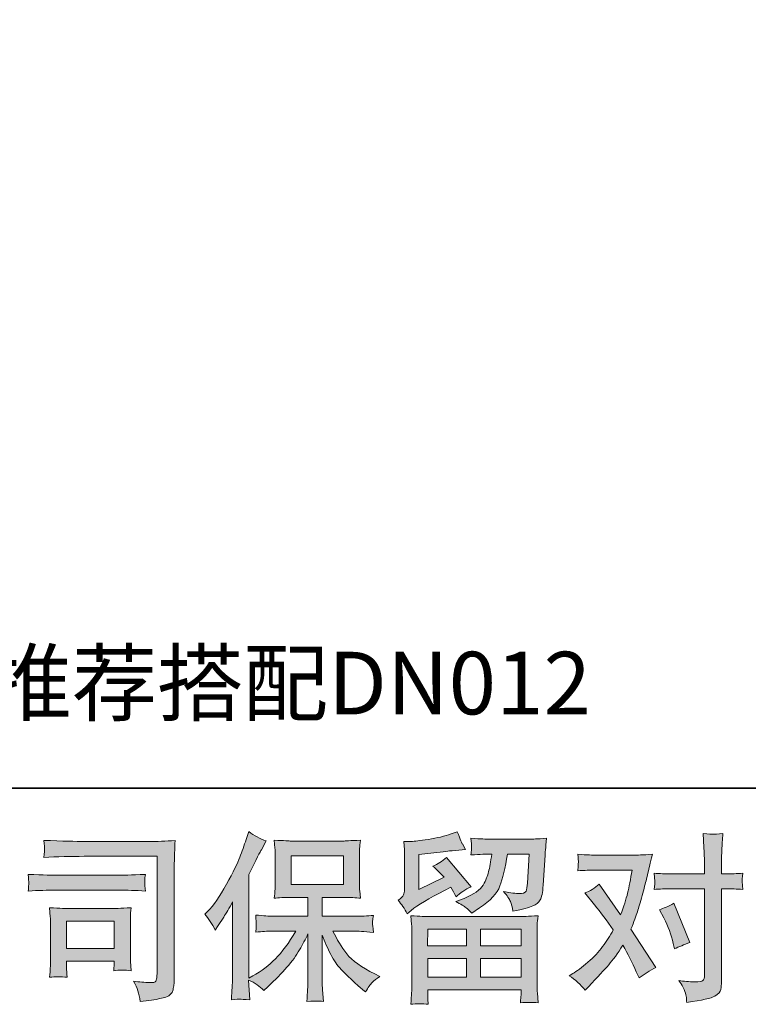
# Model space of a CAD drawing. Units: inches. Extents: x 6.9 to 89.9, y 222 to 281.2.
# Drawn here: x 18.4 to 26.8, y 222 to 233.3 of the extents above; entities that cross this region are included whole.
import ezdxf

# ---------------------------------------------------------------- set-up
doc = ezdxf.new("R2010")
doc.units = ezdxf.units.IN
doc.header["$MEASUREMENT"] = 0
doc.layers.add('图层 1', color=7, linetype='Continuous')

msp = doc.modelspace()

# ---------------------------------------------------------------- hatches: boundary and pattern name
at = {"layer": '图层 1'}
h = msp.add_hatch(color=256, dxfattribs=at)
h.dxf.hatch_style = 2
h.paths.add_polyline_path([(21.519, 223.351), (22.12, 223.351), (22.12, 223.681), (21.519, 223.681)])
edge = h.paths.add_edge_path()
edge.add_spline(control_points=[(20.526, 223.011), (20.526, 223.011), (20.557, 223.041), (20.557, 223.041), (20.626, 223.11), (20.698, 223.215), (20.775, 223.355), (20.852, 223.496), (20.903, 223.599), (20.928, 223.665), (20.953, 223.732), (20.978, 223.8), (21.001, 223.87), (21.001, 223.87), (21.031, 223.961), (21.031, 223.961), (21.096, 223.914), (21.162, 223.878), (21.23, 223.854), (21.23, 223.854), (21.176, 223.752), (21.176, 223.752), (21.166, 223.736), (21.118, 223.641), (21.031, 223.469), (21.031, 223.469), (21.031, 222.274), (21.031, 222.274), (21.031, 222.274), (21.078, 222.301), (21.078, 222.301), (21.177, 222.356), (21.264, 222.422), (21.338, 222.498), (21.413, 222.573), (21.491, 222.679), (21.574, 222.816), (21.574, 222.816), (21.296, 222.816), (21.296, 222.816), (21.247, 222.816), (21.186, 222.812), (21.113, 222.803), (21.115, 222.828), (21.116, 222.848), (21.117, 222.863), (21.118, 222.879), (21.119, 222.89), (21.118, 222.899), (21.118, 222.908), (21.115, 222.942), (21.111, 223.001), (21.205, 222.992), (21.266, 222.987), (21.296, 222.987), (21.296, 222.987), (21.712, 222.987), (21.712, 222.987), (21.712, 222.987), (21.712, 223.204), (21.712, 223.204), (21.712, 223.204), (21.514, 223.204), (21.514, 223.204), (21.438, 223.204), (21.375, 223.201), (21.324, 223.194), (21.328, 223.232), (21.331, 223.261), (21.332, 223.281), (21.334, 223.301), (21.334, 223.328), (21.334, 223.362), (21.334, 223.362), (21.334, 223.687), (21.334, 223.687), (21.334, 223.727), (21.334, 223.755), (21.332, 223.769), (21.332, 223.769), (21.324, 223.862), (21.324, 223.862), (21.437, 223.856), (21.5, 223.852), (21.514, 223.852), (21.514, 223.852), (22.12, 223.852), (22.12, 223.852), (22.134, 223.852), (22.199, 223.856), (22.315, 223.862), (22.309, 223.821), (22.306, 223.789), (22.305, 223.765), (22.304, 223.743), (22.304, 223.716), (22.304, 223.687), (22.304, 223.687), (22.304, 223.362), (22.304, 223.362), (22.304, 223.318), (22.305, 223.291), (22.307, 223.28), (22.307, 223.28), (22.315, 223.194), (22.315, 223.194), (22.263, 223.201), (22.198, 223.204), (22.118, 223.204), (22.118, 223.204), (21.874, 223.204), (21.874, 223.204), (21.874, 223.204), (21.874, 222.987), (21.874, 222.987), (21.874, 222.987), (22.253, 222.987), (22.253, 222.987), (22.319, 222.987), (22.39, 222.99), (22.466, 222.997), (22.46, 222.968), (22.456, 222.947), (22.454, 222.934), (22.452, 222.921), (22.451, 222.911), (22.452, 222.903), (22.453, 222.896), (22.457, 222.862), (22.466, 222.801), (22.35, 222.811), (22.279, 222.816), (22.253, 222.816), (22.253, 222.816), (21.999, 222.816), (21.999, 222.816), (22.044, 222.719), (22.097, 222.633), (22.158, 222.555), (22.218, 222.478), (22.326, 222.401), (22.48, 222.324), (22.48, 222.324), (22.536, 222.295), (22.536, 222.295), (22.499, 222.27), (22.47, 222.247), (22.449, 222.225), (22.428, 222.203), (22.403, 222.167), (22.373, 222.117), (22.373, 222.117), (22.344, 222.14), (22.344, 222.14), (22.329, 222.151), (22.294, 222.182), (22.239, 222.232), (22.185, 222.283), (22.136, 222.33), (22.092, 222.376), (22.049, 222.421), (22.01, 222.479), (21.974, 222.549), (21.938, 222.618), (21.905, 222.692), (21.874, 222.77), (21.874, 222.77), (21.874, 222.247), (21.874, 222.247), (21.874, 222.207), (21.876, 222.172), (21.879, 222.14), (21.879, 222.14), (21.889, 222.008), (21.889, 222.008), (21.859, 222.009), (21.837, 222.01), (21.822, 222.012), (21.806, 222.013), (21.765, 222.012), (21.699, 222.008), (21.702, 222.061), (21.705, 222.107), (21.708, 222.143), (21.71, 222.18), (21.712, 222.214), (21.712, 222.247), (21.712, 222.247), (21.712, 222.785), (21.712, 222.785), (21.683, 222.724), (21.651, 222.663), (21.615, 222.6), (21.579, 222.537), (21.53, 222.471), (21.47, 222.4), (21.41, 222.33), (21.337, 222.256), (21.251, 222.177), (21.251, 222.177), (21.204, 222.134), (21.204, 222.134), (21.159, 222.181), (21.102, 222.221), (21.03, 222.254), (21.03, 222.254), (21.045, 222.026), (21.045, 222.026), (20.981, 222.03), (20.943, 222.033), (20.932, 222.034), (20.92, 222.035), (20.887, 222.032), (20.832, 222.026), (20.836, 222.094), (20.839, 222.15), (20.842, 222.194), (20.845, 222.238), (20.846, 222.283), (20.846, 222.33), (20.846, 222.33), (20.846, 223.151), (20.846, 223.151), (20.807, 223.079), (20.772, 223.021), (20.743, 222.977), (20.743, 222.977), (20.679, 222.88), (20.679, 222.88), (20.679, 222.88), (20.646, 222.828), (20.646, 222.828), (20.609, 222.901), (20.569, 222.962), (20.526, 223.011)], knot_values=[0, 0, 0, 0, 0.352778, 0.352778, 0.352778, 0.705556, 0.705556, 0.705556, 1.058333, 1.058333, 1.058333, 1.411111, 1.411111, 1.411111, 1.763889, 1.763889, 1.763889, 2.116667, 2.116667, 2.116667, 2.469444, 2.469444, 2.469444, 2.822222, 2.822222, 2.822222, 3.175, 3.175, 3.175, 3.527778, 3.527778, 3.527778, 3.880556, 3.880556, 3.880556, 4.233333, 4.233333, 4.233333, 4.586111, 4.586111, 4.586111, 4.938889, 4.938889, 4.938889, 5.291667, 5.291667, 5.291667, 5.644444, 5.644444, 5.644444, 5.997222, 5.997222, 5.997222, 6.35, 6.35, 6.35, 6.702778, 6.702778, 6.702778, 7.055556, 7.055556, 7.055556, 7.408333, 7.408333, 7.408333, 7.761111, 7.761111, 7.761111, 8.113889, 8.113889, 8.113889, 8.466667, 8.466667, 8.466667, 8.819444, 8.819444, 8.819444, 9.172222, 9.172222, 9.172222, 9.525, 9.525, 9.525, 9.877778, 9.877778, 9.877778, 10.230556, 10.230556, 10.230556, 10.583333, 10.583333, 10.583333, 10.936111, 10.936111, 10.936111, 11.288889, 11.288889, 11.288889, 11.641667, 11.641667, 11.641667, 11.994444, 11.994444, 11.994444, 12.347222, 12.347222, 12.347222, 12.7, 12.7, 12.7, 13.052778, 13.052778, 13.052778, 13.405556, 13.405556, 13.405556, 13.758333, 13.758333, 13.758333, 14.111111, 14.111111, 14.111111, 14.463889, 14.463889, 14.463889, 14.816667, 14.816667, 14.816667, 15.169444, 15.169444, 15.169444, 15.522222, 15.522222, 15.522222, 15.875, 15.875, 15.875, 16.227778, 16.227778, 16.227778, 16.580556, 16.580556, 16.580556, 16.933333, 16.933333, 16.933333, 17.286111, 17.286111, 17.286111, 17.638889, 17.638889, 17.638889, 17.991667, 17.991667, 17.991667, 18.344444, 18.344444, 18.344444, 18.697222, 18.697222, 18.697222, 19.05, 19.05, 19.05, 19.402778, 19.402778, 19.402778, 19.755556, 19.755556, 19.755556, 20.108333, 20.108333, 20.108333, 20.461111, 20.461111, 20.461111, 20.813889, 20.813889, 20.813889, 21.166667, 21.166667, 21.166667, 21.519444, 21.519444, 21.519444, 21.872222, 21.872222, 21.872222, 22.225, 22.225, 22.225, 22.577778, 22.577778, 22.577778, 22.930556, 22.930556, 22.930556, 23.283333, 23.283333, 23.283333, 23.636111, 23.636111, 23.636111, 23.988889, 23.988889, 23.988889, 24.341667, 24.341667, 24.341667, 24.694444, 24.694444, 24.694444, 25.047222, 25.047222, 25.047222, 25.4, 25.4, 25.4, 25.752778, 25.752778, 25.752778, 26.105556, 26.105556, 26.105556, 26.458333, 26.458333, 26.458333, 26.811111, 26.811111, 26.811111, 27.163889, 27.163889, 27.163889, 27.516667, 27.516667, 27.516667, 27.516667], degree=3, periodic=0)
edge.add_line((20.526, 223.011), (20.526, 223.011))
h = msp.add_hatch(color=256, dxfattribs=at)
h.dxf.hatch_style = 2
h.paths.add_polyline_path([(23.089, 222.837), (23.533, 222.837), (23.533, 222.646), (23.086, 222.646)])
h.paths.add_polyline_path([(23.089, 222.5), (23.533, 222.5), (23.533, 222.288), (23.089, 222.288)])
h.paths.add_polyline_path([(23.696, 222.5), (24.161, 222.5), (24.161, 222.288), (23.696, 222.288)])
h.paths.add_polyline_path([(23.696, 222.837), (24.161, 222.837), (24.161, 222.646), (23.696, 222.646)])
edge = h.paths.add_edge_path()
edge.add_spline(control_points=[(22.851, 223.016), (22.851, 223.016), (22.898, 223.055), (22.898, 223.055), (22.972, 223.116), (23.1, 223.191), (23.28, 223.282), (23.28, 223.282), (23.354, 223.32), (23.354, 223.32), (23.376, 223.285), (23.397, 223.249), (23.414, 223.21), (23.46, 223.255), (23.517, 223.295), (23.586, 223.327), (23.586, 223.327), (23.303, 223.663), (23.303, 223.663), (23.252, 223.619), (23.2, 223.585), (23.148, 223.563), (23.196, 223.519), (23.239, 223.477), (23.276, 223.435), (23.276, 223.435), (22.984, 223.295), (22.984, 223.295), (22.984, 223.295), (22.984, 223.696), (22.984, 223.696), (22.984, 223.696), (23.191, 223.721), (23.191, 223.721), (23.301, 223.733), (23.361, 223.74), (23.369, 223.741), (23.369, 223.741), (23.522, 223.756), (23.522, 223.756), (23.522, 223.756), (23.487, 223.818), (23.487, 223.818), (23.484, 223.82), (23.464, 223.867), (23.427, 223.958), (23.427, 223.958), (23.357, 223.933), (23.357, 223.933), (23.282, 223.907), (23.195, 223.887), (23.096, 223.871), (22.997, 223.855), (22.932, 223.847), (22.901, 223.847), (22.901, 223.847), (22.812, 223.847), (22.812, 223.847), (22.812, 223.847), (22.82, 223.749), (22.82, 223.749), (22.821, 223.736), (22.822, 223.705), (22.822, 223.659), (22.822, 223.659), (22.822, 223.293), (22.822, 223.293), (22.822, 223.271), (22.818, 223.251), (22.809, 223.232), (22.801, 223.213), (22.781, 223.193), (22.747, 223.171), (22.787, 223.125), (22.822, 223.074), (22.851, 223.016)], knot_values=[0, 0, 0, 0, 0.352778, 0.352778, 0.352778, 0.705556, 0.705556, 0.705556, 1.058333, 1.058333, 1.058333, 1.411111, 1.411111, 1.411111, 1.763889, 1.763889, 1.763889, 2.116667, 2.116667, 2.116667, 2.469444, 2.469444, 2.469444, 2.822222, 2.822222, 2.822222, 3.175, 3.175, 3.175, 3.527778, 3.527778, 3.527778, 3.880556, 3.880556, 3.880556, 4.233333, 4.233333, 4.233333, 4.586111, 4.586111, 4.586111, 4.938889, 4.938889, 4.938889, 5.291667, 5.291667, 5.291667, 5.644444, 5.644444, 5.644444, 5.997222, 5.997222, 5.997222, 6.35, 6.35, 6.35, 6.702778, 6.702778, 6.702778, 7.055556, 7.055556, 7.055556, 7.408333, 7.408333, 7.408333, 7.761111, 7.761111, 7.761111, 8.113889, 8.113889, 8.113889, 8.466667, 8.466667, 8.466667, 8.819444, 8.819444, 8.819444, 8.819444], degree=3, periodic=0)
edge.add_line((22.851, 223.016), (22.851, 223.016))
edge = h.paths.add_edge_path()
edge.add_spline(control_points=[(23.094, 221.975), (23.094, 221.975), (23.091, 222.032), (23.091, 222.032), (23.091, 222.032), (23.089, 222.092), (23.089, 222.092), (23.089, 222.092), (23.089, 222.142), (23.089, 222.142), (23.089, 222.142), (24.161, 222.142), (24.161, 222.142), (24.161, 222.142), (24.161, 222.097), (24.161, 222.097), (24.161, 222.094), (24.16, 222.081), (24.158, 222.059), (24.156, 222.036), (24.155, 222.013), (24.155, 221.991), (24.223, 221.999), (24.29, 221.999), (24.356, 221.991), (24.356, 221.991), (24.348, 222.107), (24.348, 222.107), (24.346, 222.122), (24.346, 222.16), (24.346, 222.221), (24.346, 222.221), (24.346, 222.797), (24.346, 222.797), (24.346, 222.838), (24.346, 222.87), (24.346, 222.894), (24.347, 222.917), (24.351, 222.95), (24.356, 222.993), (24.243, 222.986), (24.175, 222.983), (24.152, 222.983), (24.152, 222.983), (23.086, 222.983), (23.086, 222.983), (23.066, 222.983), (23.002, 222.986), (22.894, 222.993), (22.894, 222.993), (22.903, 222.892), (22.903, 222.892), (22.904, 222.876), (22.904, 222.844), (22.904, 222.794), (22.904, 222.794), (22.904, 222.225), (22.904, 222.225), (22.904, 222.175), (22.904, 222.135), (22.903, 222.105), (22.901, 222.074), (22.898, 222.031), (22.894, 221.975), (22.96, 221.983), (23.026, 221.983), (23.094, 221.975)], knot_values=[0, 0, 0, 0, 0.352778, 0.352778, 0.352778, 0.705556, 0.705556, 0.705556, 1.058333, 1.058333, 1.058333, 1.411111, 1.411111, 1.411111, 1.763889, 1.763889, 1.763889, 2.116667, 2.116667, 2.116667, 2.469444, 2.469444, 2.469444, 2.822222, 2.822222, 2.822222, 3.175, 3.175, 3.175, 3.527778, 3.527778, 3.527778, 3.880556, 3.880556, 3.880556, 4.233333, 4.233333, 4.233333, 4.586111, 4.586111, 4.586111, 4.938889, 4.938889, 4.938889, 5.291667, 5.291667, 5.291667, 5.644444, 5.644444, 5.644444, 5.997222, 5.997222, 5.997222, 6.35, 6.35, 6.35, 6.702778, 6.702778, 6.702778, 7.055556, 7.055556, 7.055556, 7.408333, 7.408333, 7.408333, 7.761111, 7.761111, 7.761111, 7.761111], degree=3, periodic=0)
edge.add_line((23.094, 221.975), (23.094, 221.975))
edge = h.paths.add_edge_path()
edge.add_spline(control_points=[(23.528, 223.085), (23.548, 223.068), (23.57, 223.047), (23.594, 223.022), (23.594, 223.022), (23.682, 223.082), (23.682, 223.082), (23.809, 223.167), (23.888, 223.252), (23.918, 223.335), (23.948, 223.419), (23.977, 223.541), (24.005, 223.702), (24.005, 223.702), (24.255, 223.702), (24.255, 223.702), (24.255, 223.702), (24.234, 223.369), (24.234, 223.369), (24.232, 223.326), (24.226, 223.295), (24.218, 223.275), (24.21, 223.255), (24.181, 223.246), (24.133, 223.249), (24.071, 223.251), (24.013, 223.258), (23.96, 223.272), (24.001, 223.222), (24.027, 223.184), (24.038, 223.156), (24.05, 223.127), (24.06, 223.091), (24.067, 223.047), (24.18, 223.067), (24.256, 223.087), (24.295, 223.105), (24.334, 223.122), (24.363, 223.146), (24.38, 223.174), (24.397, 223.202), (24.409, 223.258), (24.414, 223.343), (24.414, 223.343), (24.437, 223.69), (24.437, 223.69), (24.437, 223.698), (24.438, 223.718), (24.441, 223.75), (24.444, 223.782), (24.448, 223.827), (24.453, 223.883), (24.347, 223.876), (24.287, 223.873), (24.271, 223.873), (24.271, 223.873), (23.788, 223.873), (23.788, 223.873), (23.769, 223.873), (23.701, 223.876), (23.585, 223.883), (23.591, 223.834), (23.593, 223.803), (23.592, 223.792), (23.592, 223.78), (23.591, 223.767), (23.59, 223.754), (23.589, 223.739), (23.588, 223.718), (23.585, 223.692), (23.697, 223.698), (23.764, 223.702), (23.788, 223.702), (23.788, 223.702), (23.825, 223.702), (23.825, 223.702), (23.811, 223.612), (23.799, 223.545), (23.788, 223.499), (23.777, 223.454), (23.756, 223.403), (23.725, 223.346), (23.693, 223.29), (23.621, 223.239), (23.505, 223.193), (23.505, 223.193), (23.41, 223.156), (23.41, 223.156), (23.469, 223.126), (23.508, 223.102), (23.528, 223.085)], knot_values=[0, 0, 0, 0, 0.352778, 0.352778, 0.352778, 0.705556, 0.705556, 0.705556, 1.058333, 1.058333, 1.058333, 1.411111, 1.411111, 1.411111, 1.763889, 1.763889, 1.763889, 2.116667, 2.116667, 2.116667, 2.469444, 2.469444, 2.469444, 2.822222, 2.822222, 2.822222, 3.175, 3.175, 3.175, 3.527778, 3.527778, 3.527778, 3.880556, 3.880556, 3.880556, 4.233333, 4.233333, 4.233333, 4.586111, 4.586111, 4.586111, 4.938889, 4.938889, 4.938889, 5.291667, 5.291667, 5.291667, 5.644444, 5.644444, 5.644444, 5.997222, 5.997222, 5.997222, 6.35, 6.35, 6.35, 6.702778, 6.702778, 6.702778, 7.055556, 7.055556, 7.055556, 7.408333, 7.408333, 7.408333, 7.761111, 7.761111, 7.761111, 8.113889, 8.113889, 8.113889, 8.466667, 8.466667, 8.466667, 8.819444, 8.819444, 8.819444, 9.172222, 9.172222, 9.172222, 9.525, 9.525, 9.525, 9.877778, 9.877778, 9.877778, 10.230556, 10.230556, 10.230556, 10.583333, 10.583333, 10.583333, 10.583333], degree=3, periodic=0)
edge.add_line((23.528, 223.085), (23.528, 223.085))
h = msp.add_hatch(color=256, dxfattribs=at)
h.dxf.hatch_style = 2
edge = h.paths.add_edge_path()
edge.add_spline(control_points=[(25.802, 222.967), (25.85, 222.872), (25.886, 222.775), (25.909, 222.675), (25.909, 222.675), (25.924, 222.611), (25.924, 222.611), (25.975, 222.636), (26.034, 222.661), (26.101, 222.686), (26.101, 222.686), (25.918, 223.136), (25.918, 223.136), (25.851, 223.1), (25.796, 223.076), (25.752, 223.062), (25.752, 223.062), (25.802, 222.967), (25.802, 222.967)], knot_values=[0, 0, 0, 0, 1, 1, 1, 2, 2, 2, 3, 3, 3, 4, 4, 4, 5, 5, 5, 6, 6, 6, 6], degree=3, periodic=0)
edge = h.paths.add_edge_path()
edge.add_spline(control_points=[(24.899, 222.137), (24.899, 222.137), (24.934, 222.174), (24.934, 222.174), (25.042, 222.29), (25.12, 222.375), (25.168, 222.429), (25.216, 222.482), (25.27, 222.557), (25.331, 222.654), (25.386, 222.556), (25.438, 222.454), (25.485, 222.348), (25.485, 222.348), (25.517, 222.278), (25.517, 222.278), (25.576, 222.323), (25.641, 222.363), (25.711, 222.398), (25.711, 222.398), (25.423, 222.838), (25.423, 222.838), (25.458, 222.926), (25.482, 222.993), (25.497, 223.038), (25.511, 223.083), (25.53, 223.145), (25.552, 223.224), (25.574, 223.304), (25.59, 223.367), (25.601, 223.413), (25.601, 223.413), (25.641, 223.577), (25.641, 223.577), (25.646, 223.603), (25.657, 223.644), (25.672, 223.699), (25.556, 223.693), (25.488, 223.689), (25.467, 223.689), (25.467, 223.689), (25.014, 223.689), (25.014, 223.689), (24.991, 223.689), (24.923, 223.693), (24.812, 223.699), (24.817, 223.651), (24.82, 223.621), (24.819, 223.61), (24.818, 223.599), (24.817, 223.585), (24.817, 223.571), (24.816, 223.557), (24.815, 223.536), (24.812, 223.51), (24.89, 223.515), (24.958, 223.518), (25.014, 223.518), (25.014, 223.518), (25.436, 223.518), (25.436, 223.518), (25.419, 223.413), (25.402, 223.325), (25.385, 223.253), (25.368, 223.182), (25.341, 223.098), (25.304, 223.003), (25.304, 223.003), (25.058, 223.357), (25.058, 223.357), (25.007, 223.31), (24.952, 223.276), (24.893, 223.255), (24.893, 223.255), (25.006, 223.119), (25.006, 223.119), (25.078, 223.031), (25.149, 222.934), (25.221, 222.83), (25.182, 222.762), (25.141, 222.699), (25.098, 222.639), (25.054, 222.579), (24.998, 222.518), (24.928, 222.458), (24.857, 222.397), (24.799, 222.354), (24.754, 222.327), (24.754, 222.327), (24.713, 222.303), (24.713, 222.303), (24.783, 222.256), (24.845, 222.201), (24.899, 222.137)], knot_values=[0, 0, 0, 0, 0.352778, 0.352778, 0.352778, 0.705556, 0.705556, 0.705556, 1.058333, 1.058333, 1.058333, 1.411111, 1.411111, 1.411111, 1.763889, 1.763889, 1.763889, 2.116667, 2.116667, 2.116667, 2.469444, 2.469444, 2.469444, 2.822222, 2.822222, 2.822222, 3.175, 3.175, 3.175, 3.527778, 3.527778, 3.527778, 3.880556, 3.880556, 3.880556, 4.233333, 4.233333, 4.233333, 4.586111, 4.586111, 4.586111, 4.938889, 4.938889, 4.938889, 5.291667, 5.291667, 5.291667, 5.644444, 5.644444, 5.644444, 5.997222, 5.997222, 5.997222, 6.35, 6.35, 6.35, 6.702778, 6.702778, 6.702778, 7.055556, 7.055556, 7.055556, 7.408333, 7.408333, 7.408333, 7.761111, 7.761111, 7.761111, 8.113889, 8.113889, 8.113889, 8.466667, 8.466667, 8.466667, 8.819444, 8.819444, 8.819444, 9.172222, 9.172222, 9.172222, 9.525, 9.525, 9.525, 9.877778, 9.877778, 9.877778, 10.230556, 10.230556, 10.230556, 10.583333, 10.583333, 10.583333, 10.936111, 10.936111, 10.936111, 10.936111], degree=3, periodic=0)
edge.add_line((24.899, 222.137), (24.899, 222.137))
edge = h.paths.add_edge_path()
edge.add_spline(control_points=[(25.871, 223.303), (25.871, 223.303), (26.268, 223.303), (26.268, 223.303), (26.268, 223.303), (26.268, 222.313), (26.268, 222.313), (26.268, 222.278), (26.262, 222.256), (26.25, 222.247), (26.237, 222.237), (26.206, 222.233), (26.157, 222.234), (26.091, 222.234), (26.03, 222.238), (25.975, 222.247), (26.012, 222.192), (26.035, 222.15), (26.044, 222.122), (26.053, 222.094), (26.058, 222.071), (26.06, 222.054), (26.061, 222.037), (26.062, 222.017), (26.064, 221.997), (26.239, 222.02), (26.347, 222.044), (26.388, 222.068), (26.429, 222.092), (26.452, 222.118), (26.456, 222.145), (26.461, 222.173), (26.464, 222.201), (26.464, 222.23), (26.464, 222.23), (26.464, 223.303), (26.464, 223.303), (26.464, 223.303), (26.528, 223.303), (26.528, 223.303), (26.578, 223.303), (26.638, 223.3), (26.71, 223.295), (26.71, 223.295), (26.702, 223.388), (26.702, 223.388), (26.701, 223.398), (26.703, 223.429), (26.71, 223.482), (26.638, 223.477), (26.578, 223.474), (26.528, 223.474), (26.528, 223.474), (26.464, 223.474), (26.464, 223.474), (26.464, 223.474), (26.464, 223.619), (26.464, 223.619), (26.464, 223.657), (26.466, 223.703), (26.468, 223.754), (26.471, 223.806), (26.475, 223.867), (26.481, 223.939), (26.421, 223.932), (26.383, 223.929), (26.368, 223.93), (26.354, 223.931), (26.315, 223.933), (26.252, 223.939), (26.252, 223.939), (26.262, 223.776), (26.262, 223.776), (26.266, 223.711), (26.268, 223.658), (26.268, 223.616), (26.268, 223.616), (26.268, 223.474), (26.268, 223.474), (26.268, 223.474), (25.871, 223.474), (25.871, 223.474), (25.82, 223.474), (25.76, 223.477), (25.689, 223.482), (25.689, 223.482), (25.698, 223.388), (25.698, 223.388), (25.699, 223.377), (25.696, 223.346), (25.689, 223.295), (25.76, 223.3), (25.82, 223.303), (25.871, 223.303)], knot_values=[0, 0, 0, 0, 0.352778, 0.352778, 0.352778, 0.705556, 0.705556, 0.705556, 1.058333, 1.058333, 1.058333, 1.411111, 1.411111, 1.411111, 1.763889, 1.763889, 1.763889, 2.116667, 2.116667, 2.116667, 2.469444, 2.469444, 2.469444, 2.822222, 2.822222, 2.822222, 3.175, 3.175, 3.175, 3.527778, 3.527778, 3.527778, 3.880556, 3.880556, 3.880556, 4.233333, 4.233333, 4.233333, 4.586111, 4.586111, 4.586111, 4.938889, 4.938889, 4.938889, 5.291667, 5.291667, 5.291667, 5.644444, 5.644444, 5.644444, 5.997222, 5.997222, 5.997222, 6.35, 6.35, 6.35, 6.702778, 6.702778, 6.702778, 7.055556, 7.055556, 7.055556, 7.408333, 7.408333, 7.408333, 7.761111, 7.761111, 7.761111, 8.113889, 8.113889, 8.113889, 8.466667, 8.466667, 8.466667, 8.819444, 8.819444, 8.819444, 9.172222, 9.172222, 9.172222, 9.525, 9.525, 9.525, 9.877778, 9.877778, 9.877778, 10.230556, 10.230556, 10.230556, 10.583333, 10.583333, 10.583333, 10.936111, 10.936111, 10.936111, 10.936111], degree=3, periodic=0)
edge.add_line((25.871, 223.303), (25.871, 223.303))
h = msp.add_hatch(color=256, dxfattribs=at)
h.dxf.hatch_style = 2
h.paths.add_polyline_path([(18.938, 222.929), (19.486, 222.929), (19.486, 222.615), (18.938, 222.615)])
edge = h.paths.add_edge_path()
edge.add_spline(control_points=[(19.14, 223.676), (19.14, 223.676), (19.977, 223.676), (19.977, 223.676), (19.977, 223.676), (19.977, 222.332), (19.977, 222.332), (19.977, 222.332), (19.975, 222.297), (19.975, 222.297), (19.973, 222.274), (19.969, 222.255), (19.963, 222.241), (19.957, 222.227), (19.933, 222.222), (19.89, 222.225), (19.835, 222.226), (19.774, 222.232), (19.706, 222.241), (19.731, 222.203), (19.748, 222.165), (19.758, 222.13), (19.769, 222.094), (19.778, 222.052), (19.785, 222.006), (19.977, 222.029), (20.087, 222.051), (20.111, 222.072), (20.137, 222.092), (20.151, 222.109), (20.155, 222.121), (20.16, 222.132), (20.163, 222.15), (20.167, 222.173), (20.171, 222.195), (20.173, 222.21), (20.173, 222.217), (20.173, 222.217), (20.173, 223.403), (20.173, 223.403), (20.173, 223.464), (20.173, 223.528), (20.176, 223.598), (20.177, 223.667), (20.181, 223.754), (20.185, 223.857), (20.077, 223.85), (19.976, 223.847), (19.88, 223.847), (19.88, 223.847), (19.142, 223.847), (19.142, 223.847), (19.047, 223.847), (18.892, 223.851), (18.677, 223.859), (18.682, 223.806), (18.685, 223.773), (18.685, 223.761), (18.684, 223.75), (18.681, 223.718), (18.677, 223.663), (18.831, 223.672), (18.986, 223.676), (19.14, 223.676)], knot_values=[0, 0, 0, 0, 0.352778, 0.352778, 0.352778, 0.705556, 0.705556, 0.705556, 1.058333, 1.058333, 1.058333, 1.411111, 1.411111, 1.411111, 1.763889, 1.763889, 1.763889, 2.116667, 2.116667, 2.116667, 2.469444, 2.469444, 2.469444, 2.822222, 2.822222, 2.822222, 3.175, 3.175, 3.175, 3.527778, 3.527778, 3.527778, 3.880556, 3.880556, 3.880556, 4.233333, 4.233333, 4.233333, 4.586111, 4.586111, 4.586111, 4.938889, 4.938889, 4.938889, 5.291667, 5.291667, 5.291667, 5.644444, 5.644444, 5.644444, 5.997222, 5.997222, 5.997222, 6.35, 6.35, 6.35, 6.702778, 6.702778, 6.702778, 7.055556, 7.055556, 7.055556, 7.408333, 7.408333, 7.408333, 7.408333], degree=3, periodic=0)
edge.add_line((19.14, 223.676), (19.14, 223.676))
edge = h.paths.add_edge_path()
edge.add_spline(control_points=[(18.822, 223.287), (18.822, 223.287), (19.533, 223.287), (19.533, 223.287), (19.63, 223.287), (19.733, 223.284), (19.843, 223.277), (19.843, 223.277), (19.837, 223.335), (19.837, 223.335), (19.837, 223.335), (19.836, 223.348), (19.837, 223.373), (19.837, 223.373), (19.837, 223.406), (19.837, 223.406), (19.837, 223.419), (19.839, 223.439), (19.843, 223.468), (19.677, 223.461), (19.574, 223.458), (19.537, 223.458), (19.537, 223.458), (18.824, 223.458), (18.824, 223.458), (18.784, 223.458), (18.676, 223.461), (18.498, 223.468), (18.501, 223.416), (18.502, 223.384), (18.504, 223.371), (18.504, 223.359), (18.503, 223.347), (18.502, 223.335), (18.502, 223.324), (18.501, 223.304), (18.498, 223.277), (18.612, 223.284), (18.72, 223.287), (18.822, 223.287)], knot_values=[0, 0, 0, 0, 0.352778, 0.352778, 0.352778, 0.705556, 0.705556, 0.705556, 1.058333, 1.058333, 1.058333, 1.411111, 1.411111, 1.411111, 1.763889, 1.763889, 1.763889, 2.116667, 2.116667, 2.116667, 2.469444, 2.469444, 2.469444, 2.822222, 2.822222, 2.822222, 3.175, 3.175, 3.175, 3.527778, 3.527778, 3.527778, 3.880556, 3.880556, 3.880556, 4.233333, 4.233333, 4.233333, 4.586111, 4.586111, 4.586111, 4.586111], degree=3, periodic=0)
edge.add_line((18.822, 223.287), (18.822, 223.287))
edge = h.paths.add_edge_path()
edge.add_spline(control_points=[(18.944, 222.285), (18.94, 222.334), (18.938, 222.371), (18.938, 222.394), (18.938, 222.394), (18.938, 222.469), (18.938, 222.469), (18.938, 222.469), (19.486, 222.469), (19.486, 222.469), (19.486, 222.469), (19.486, 222.442), (19.486, 222.442), (19.486, 222.439), (19.485, 222.429), (19.483, 222.412), (19.481, 222.395), (19.48, 222.378), (19.48, 222.361), (19.544, 222.369), (19.61, 222.369), (19.679, 222.361), (19.679, 222.361), (19.673, 222.469), (19.673, 222.469), (19.672, 222.489), (19.671, 222.522), (19.671, 222.568), (19.671, 222.568), (19.671, 222.885), (19.671, 222.885), (19.671, 222.921), (19.671, 222.952), (19.672, 222.978), (19.672, 223.005), (19.675, 223.04), (19.679, 223.085), (19.557, 223.078), (19.483, 223.075), (19.455, 223.075), (19.455, 223.075), (18.965, 223.075), (18.965, 223.075), (18.941, 223.075), (18.868, 223.078), (18.743, 223.085), (18.743, 223.085), (18.751, 222.979), (18.751, 222.979), (18.752, 222.963), (18.753, 222.93), (18.753, 222.879), (18.753, 222.879), (18.753, 222.5), (18.753, 222.5), (18.753, 222.454), (18.752, 222.418), (18.751, 222.392), (18.75, 222.366), (18.747, 222.33), (18.743, 222.285), (18.808, 222.293), (18.874, 222.293), (18.944, 222.285)], knot_values=[0, 0, 0, 0, 0.352778, 0.352778, 0.352778, 0.705556, 0.705556, 0.705556, 1.058333, 1.058333, 1.058333, 1.411111, 1.411111, 1.411111, 1.763889, 1.763889, 1.763889, 2.116667, 2.116667, 2.116667, 2.469444, 2.469444, 2.469444, 2.822222, 2.822222, 2.822222, 3.175, 3.175, 3.175, 3.527778, 3.527778, 3.527778, 3.880556, 3.880556, 3.880556, 4.233333, 4.233333, 4.233333, 4.586111, 4.586111, 4.586111, 4.938889, 4.938889, 4.938889, 5.291667, 5.291667, 5.291667, 5.644444, 5.644444, 5.644444, 5.997222, 5.997222, 5.997222, 6.35, 6.35, 6.35, 6.702778, 6.702778, 6.702778, 7.055556, 7.055556, 7.055556, 7.408333, 7.408333, 7.408333, 7.408333], degree=3, periodic=0)
edge.add_line((18.944, 222.285), (18.944, 222.285))

# ---------------------------------------------------------------- linework, layer by layer
at = {"layer": '图层 1', "lineweight": 35}
msp.add_lwpolyline([(89.916, 224.459), (7.086, 224.459), (7.086, 278.111), (89.916, 278.111), (89.916, 224.459)], dxfattribs=at)
at = {"layer": '图层 1', "lineweight": 0}
for points in [[(21.519, 223.351), (22.12, 223.351), (22.12, 223.681), (21.519, 223.681), (21.519, 223.351)], [(18.938, 222.929), (19.486, 222.929), (19.486, 222.615), (18.938, 222.615), (18.938, 222.929)], [(23.089, 222.837), (23.533, 222.837), (23.533, 222.646), (23.086, 222.646), (23.089, 222.837)], [(23.696, 222.837), (24.161, 222.837), (24.161, 222.646), (23.696, 222.646), (23.696, 222.837)], [(23.089, 222.5), (23.533, 222.5), (23.533, 222.288), (23.089, 222.288), (23.089, 222.5)], [(23.696, 222.5), (24.161, 222.5), (24.161, 222.288), (23.696, 222.288), (23.696, 222.5)]]:
    msp.add_lwpolyline(points, dxfattribs=at)
for points, knots in [([(20.526, 223.011), (20.526, 223.011), (20.557, 223.041), (20.557, 223.041), (20.626, 223.11), (20.698, 223.215), (20.775, 223.355), (20.852, 223.496), (20.903, 223.599), (20.928, 223.665), (20.953, 223.732), (20.978, 223.8), (21.001, 223.87), (21.001, 223.87), (21.031, 223.961), (21.031, 223.961), (21.096, 223.914), (21.162, 223.878), (21.23, 223.854), (21.23, 223.854), (21.176, 223.752), (21.176, 223.752), (21.166, 223.736), (21.118, 223.641), (21.031, 223.469), (21.031, 223.469), (21.031, 222.274), (21.031, 222.274), (21.031, 222.274), (21.078, 222.301), (21.078, 222.301), (21.177, 222.356), (21.264, 222.422), (21.338, 222.498), (21.413, 222.573), (21.491, 222.679), (21.574, 222.816), (21.574, 222.816), (21.296, 222.816), (21.296, 222.816), (21.247, 222.816), (21.186, 222.812), (21.113, 222.803), (21.115, 222.828), (21.116, 222.848), (21.117, 222.863), (21.118, 222.879), (21.119, 222.89), (21.118, 222.899), (21.118, 222.908), (21.115, 222.942), (21.111, 223.001), (21.205, 222.992), (21.266, 222.987), (21.296, 222.987), (21.296, 222.987), (21.712, 222.987), (21.712, 222.987), (21.712, 222.987), (21.712, 223.204), (21.712, 223.204), (21.712, 223.204), (21.514, 223.204), (21.514, 223.204), (21.438, 223.204), (21.375, 223.201), (21.324, 223.194), (21.328, 223.232), (21.331, 223.261), (21.332, 223.281), (21.334, 223.301), (21.334, 223.328), (21.334, 223.362), (21.334, 223.362), (21.334, 223.687), (21.334, 223.687), (21.334, 223.727), (21.334, 223.755), (21.332, 223.769), (21.332, 223.769), (21.324, 223.862), (21.324, 223.862), (21.437, 223.856), (21.5, 223.852), (21.514, 223.852), (21.514, 223.852), (22.12, 223.852), (22.12, 223.852), (22.134, 223.852), (22.199, 223.856), (22.315, 223.862), (22.309, 223.821), (22.306, 223.789), (22.305, 223.765), (22.304, 223.743), (22.304, 223.716), (22.304, 223.687), (22.304, 223.687), (22.304, 223.362), (22.304, 223.362), (22.304, 223.318), (22.305, 223.291), (22.307, 223.28), (22.307, 223.28), (22.315, 223.194), (22.315, 223.194), (22.263, 223.201), (22.198, 223.204), (22.118, 223.204), (22.118, 223.204), (21.874, 223.204), (21.874, 223.204), (21.874, 223.204), (21.874, 222.987), (21.874, 222.987), (21.874, 222.987), (22.253, 222.987), (22.253, 222.987), (22.319, 222.987), (22.39, 222.99), (22.466, 222.997), (22.46, 222.968), (22.456, 222.947), (22.454, 222.934), (22.452, 222.921), (22.451, 222.911), (22.452, 222.903), (22.453, 222.896), (22.457, 222.862), (22.466, 222.801), (22.35, 222.811), (22.279, 222.816), (22.253, 222.816), (22.253, 222.816), (21.999, 222.816), (21.999, 222.816), (22.044, 222.719), (22.097, 222.633), (22.158, 222.555), (22.218, 222.478), (22.326, 222.401), (22.48, 222.324), (22.48, 222.324), (22.536, 222.295), (22.536, 222.295), (22.499, 222.27), (22.47, 222.247), (22.449, 222.225), (22.428, 222.203), (22.403, 222.167), (22.373, 222.117), (22.373, 222.117), (22.344, 222.14), (22.344, 222.14), (22.329, 222.151), (22.294, 222.182), (22.239, 222.232), (22.185, 222.283), (22.136, 222.33), (22.092, 222.376), (22.049, 222.421), (22.01, 222.479), (21.974, 222.549), (21.938, 222.618), (21.905, 222.692), (21.874, 222.77), (21.874, 222.77), (21.874, 222.247), (21.874, 222.247), (21.874, 222.207), (21.876, 222.172), (21.879, 222.14), (21.879, 222.14), (21.889, 222.008), (21.889, 222.008), (21.859, 222.009), (21.837, 222.01), (21.822, 222.012), (21.806, 222.013), (21.765, 222.012), (21.699, 222.008), (21.702, 222.061), (21.705, 222.107), (21.708, 222.143), (21.71, 222.18), (21.712, 222.214), (21.712, 222.247), (21.712, 222.247), (21.712, 222.785), (21.712, 222.785), (21.683, 222.724), (21.651, 222.663), (21.615, 222.6), (21.579, 222.537), (21.53, 222.471), (21.47, 222.4), (21.41, 222.33), (21.337, 222.256), (21.251, 222.177), (21.251, 222.177), (21.204, 222.134), (21.204, 222.134), (21.159, 222.181), (21.102, 222.221), (21.03, 222.254), (21.03, 222.254), (21.045, 222.026), (21.045, 222.026), (20.981, 222.03), (20.943, 222.033), (20.932, 222.034), (20.92, 222.035), (20.887, 222.032), (20.832, 222.026), (20.836, 222.094), (20.839, 222.15), (20.842, 222.194), (20.845, 222.238), (20.846, 222.283), (20.846, 222.33), (20.846, 222.33), (20.846, 223.151), (20.846, 223.151), (20.807, 223.079), (20.772, 223.021), (20.743, 222.977), (20.743, 222.977), (20.679, 222.88), (20.679, 222.88), (20.679, 222.88), (20.646, 222.828), (20.646, 222.828), (20.609, 222.901), (20.569, 222.962), (20.526, 223.011)], [0, 0, 0, 0, 1, 1, 1, 2, 2, 2, 3, 3, 3, 4, 4, 4, 5, 5, 5, 6, 6, 6, 7, 7, 7, 8, 8, 8, 9, 9, 9, 10, 10, 10, 11, 11, 11, 12, 12, 12, 13, 13, 13, 14, 14, 14, 15, 15, 15, 16, 16, 16, 17, 17, 17, 18, 18, 18, 19, 19, 19, 20, 20, 20, 21, 21, 21, 22, 22, 22, 23, 23, 23, 24, 24, 24, 25, 25, 25, 26, 26, 26, 27, 27, 27, 28, 28, 28, 29, 29, 29, 30, 30, 30, 31, 31, 31, 32, 32, 32, 33, 33, 33, 34, 34, 34, 35, 35, 35, 36, 36, 36, 37, 37, 37, 38, 38, 38, 39, 39, 39, 40, 40, 40, 41, 41, 41, 42, 42, 42, 43, 43, 43, 44, 44, 44, 45, 45, 45, 46, 46, 46, 47, 47, 47, 48, 48, 48, 49, 49, 49, 50, 50, 50, 51, 51, 51, 52, 52, 52, 53, 53, 53, 54, 54, 54, 55, 55, 55, 56, 56, 56, 57, 57, 57, 58, 58, 58, 59, 59, 59, 60, 60, 60, 61, 61, 61, 62, 62, 62, 63, 63, 63, 64, 64, 64, 65, 65, 65, 66, 66, 66, 67, 67, 67, 68, 68, 68, 69, 69, 69, 70, 70, 70, 71, 71, 71, 72, 72, 72, 73, 73, 73, 74, 74, 74, 75, 75, 75, 76, 76, 76, 77, 77, 77, 78, 78, 78, 78]), ([(22.851, 223.016), (22.851, 223.016), (22.898, 223.055), (22.898, 223.055), (22.972, 223.116), (23.1, 223.191), (23.28, 223.282), (23.28, 223.282), (23.354, 223.32), (23.354, 223.32), (23.376, 223.285), (23.397, 223.249), (23.414, 223.21), (23.46, 223.255), (23.517, 223.295), (23.586, 223.327), (23.586, 223.327), (23.303, 223.663), (23.303, 223.663), (23.252, 223.619), (23.2, 223.585), (23.148, 223.563), (23.196, 223.519), (23.239, 223.477), (23.276, 223.435), (23.276, 223.435), (22.984, 223.295), (22.984, 223.295), (22.984, 223.295), (22.984, 223.696), (22.984, 223.696), (22.984, 223.696), (23.191, 223.721), (23.191, 223.721), (23.301, 223.733), (23.361, 223.74), (23.369, 223.741), (23.369, 223.741), (23.522, 223.756), (23.522, 223.756), (23.522, 223.756), (23.487, 223.818), (23.487, 223.818), (23.484, 223.82), (23.464, 223.867), (23.427, 223.958), (23.427, 223.958), (23.357, 223.933), (23.357, 223.933), (23.282, 223.907), (23.195, 223.887), (23.096, 223.871), (22.997, 223.855), (22.932, 223.847), (22.901, 223.847), (22.901, 223.847), (22.812, 223.847), (22.812, 223.847), (22.812, 223.847), (22.82, 223.749), (22.82, 223.749), (22.821, 223.736), (22.822, 223.705), (22.822, 223.659), (22.822, 223.659), (22.822, 223.293), (22.822, 223.293), (22.822, 223.271), (22.818, 223.251), (22.809, 223.232), (22.801, 223.213), (22.781, 223.193), (22.747, 223.171), (22.787, 223.125), (22.822, 223.074), (22.851, 223.016)], [0, 0, 0, 0, 1, 1, 1, 2, 2, 2, 3, 3, 3, 4, 4, 4, 5, 5, 5, 6, 6, 6, 7, 7, 7, 8, 8, 8, 9, 9, 9, 10, 10, 10, 11, 11, 11, 12, 12, 12, 13, 13, 13, 14, 14, 14, 15, 15, 15, 16, 16, 16, 17, 17, 17, 18, 18, 18, 19, 19, 19, 20, 20, 20, 21, 21, 21, 22, 22, 22, 23, 23, 23, 24, 24, 24, 25, 25, 25, 25]), ([(25.871, 223.303), (25.871, 223.303), (26.268, 223.303), (26.268, 223.303), (26.268, 223.303), (26.268, 222.313), (26.268, 222.313), (26.268, 222.278), (26.262, 222.256), (26.25, 222.247), (26.237, 222.237), (26.206, 222.233), (26.157, 222.234), (26.091, 222.234), (26.03, 222.238), (25.975, 222.247), (26.012, 222.192), (26.035, 222.15), (26.044, 222.122), (26.053, 222.094), (26.058, 222.071), (26.06, 222.054), (26.061, 222.037), (26.062, 222.017), (26.064, 221.997), (26.239, 222.02), (26.347, 222.044), (26.388, 222.068), (26.429, 222.092), (26.452, 222.118), (26.456, 222.145), (26.461, 222.173), (26.464, 222.201), (26.464, 222.23), (26.464, 222.23), (26.464, 223.303), (26.464, 223.303), (26.464, 223.303), (26.528, 223.303), (26.528, 223.303), (26.578, 223.303), (26.638, 223.3), (26.71, 223.295), (26.71, 223.295), (26.702, 223.388), (26.702, 223.388), (26.701, 223.398), (26.703, 223.429), (26.71, 223.482), (26.638, 223.477), (26.578, 223.474), (26.528, 223.474), (26.528, 223.474), (26.464, 223.474), (26.464, 223.474), (26.464, 223.474), (26.464, 223.619), (26.464, 223.619), (26.464, 223.657), (26.466, 223.703), (26.468, 223.754), (26.471, 223.806), (26.475, 223.867), (26.481, 223.939), (26.421, 223.932), (26.383, 223.929), (26.368, 223.93), (26.354, 223.931), (26.315, 223.933), (26.252, 223.939), (26.252, 223.939), (26.262, 223.776), (26.262, 223.776), (26.266, 223.711), (26.268, 223.658), (26.268, 223.616), (26.268, 223.616), (26.268, 223.474), (26.268, 223.474), (26.268, 223.474), (25.871, 223.474), (25.871, 223.474), (25.82, 223.474), (25.76, 223.477), (25.689, 223.482), (25.689, 223.482), (25.698, 223.388), (25.698, 223.388), (25.699, 223.377), (25.696, 223.346), (25.689, 223.295), (25.76, 223.3), (25.82, 223.303), (25.871, 223.303)], [0, 0, 0, 0, 1, 1, 1, 2, 2, 2, 3, 3, 3, 4, 4, 4, 5, 5, 5, 6, 6, 6, 7, 7, 7, 8, 8, 8, 9, 9, 9, 10, 10, 10, 11, 11, 11, 12, 12, 12, 13, 13, 13, 14, 14, 14, 15, 15, 15, 16, 16, 16, 17, 17, 17, 18, 18, 18, 19, 19, 19, 20, 20, 20, 21, 21, 21, 22, 22, 22, 23, 23, 23, 24, 24, 24, 25, 25, 25, 26, 26, 26, 27, 27, 27, 28, 28, 28, 29, 29, 29, 30, 30, 30, 31, 31, 31, 31]), ([(19.14, 223.676), (19.14, 223.676), (19.977, 223.676), (19.977, 223.676), (19.977, 223.676), (19.977, 222.332), (19.977, 222.332), (19.977, 222.332), (19.975, 222.297), (19.975, 222.297), (19.973, 222.274), (19.969, 222.255), (19.963, 222.241), (19.957, 222.227), (19.933, 222.222), (19.89, 222.225), (19.835, 222.226), (19.774, 222.232), (19.706, 222.241), (19.731, 222.203), (19.748, 222.165), (19.758, 222.13), (19.769, 222.094), (19.778, 222.052), (19.785, 222.006), (19.977, 222.029), (20.087, 222.051), (20.111, 222.072), (20.137, 222.092), (20.151, 222.109), (20.155, 222.121), (20.16, 222.132), (20.163, 222.15), (20.167, 222.173), (20.171, 222.195), (20.173, 222.21), (20.173, 222.217), (20.173, 222.217), (20.173, 223.403), (20.173, 223.403), (20.173, 223.464), (20.173, 223.528), (20.176, 223.598), (20.177, 223.667), (20.181, 223.754), (20.185, 223.857), (20.077, 223.85), (19.976, 223.847), (19.88, 223.847), (19.88, 223.847), (19.142, 223.847), (19.142, 223.847), (19.047, 223.847), (18.892, 223.851), (18.677, 223.859), (18.682, 223.806), (18.685, 223.773), (18.685, 223.761), (18.684, 223.75), (18.681, 223.718), (18.677, 223.663), (18.831, 223.672), (18.986, 223.676), (19.14, 223.676)], [0, 0, 0, 0, 1, 1, 1, 2, 2, 2, 3, 3, 3, 4, 4, 4, 5, 5, 5, 6, 6, 6, 7, 7, 7, 8, 8, 8, 9, 9, 9, 10, 10, 10, 11, 11, 11, 12, 12, 12, 13, 13, 13, 14, 14, 14, 15, 15, 15, 16, 16, 16, 17, 17, 17, 18, 18, 18, 19, 19, 19, 20, 20, 20, 21, 21, 21, 21]), ([(23.528, 223.085), (23.548, 223.068), (23.57, 223.047), (23.594, 223.022), (23.594, 223.022), (23.682, 223.082), (23.682, 223.082), (23.809, 223.167), (23.888, 223.252), (23.918, 223.335), (23.948, 223.419), (23.977, 223.541), (24.005, 223.702), (24.005, 223.702), (24.255, 223.702), (24.255, 223.702), (24.255, 223.702), (24.234, 223.369), (24.234, 223.369), (24.232, 223.326), (24.226, 223.295), (24.218, 223.275), (24.21, 223.255), (24.181, 223.246), (24.133, 223.249), (24.071, 223.251), (24.013, 223.258), (23.96, 223.272), (24.001, 223.222), (24.027, 223.184), (24.038, 223.156), (24.05, 223.127), (24.06, 223.091), (24.067, 223.047), (24.18, 223.067), (24.256, 223.087), (24.295, 223.105), (24.334, 223.122), (24.363, 223.146), (24.38, 223.174), (24.397, 223.202), (24.409, 223.258), (24.414, 223.343), (24.414, 223.343), (24.437, 223.69), (24.437, 223.69), (24.437, 223.698), (24.438, 223.718), (24.441, 223.75), (24.444, 223.782), (24.448, 223.827), (24.453, 223.883), (24.347, 223.876), (24.287, 223.873), (24.271, 223.873), (24.271, 223.873), (23.788, 223.873), (23.788, 223.873), (23.769, 223.873), (23.701, 223.876), (23.585, 223.883), (23.591, 223.834), (23.593, 223.803), (23.592, 223.792), (23.592, 223.78), (23.591, 223.767), (23.59, 223.754), (23.589, 223.739), (23.588, 223.718), (23.585, 223.692), (23.697, 223.698), (23.764, 223.702), (23.788, 223.702), (23.788, 223.702), (23.825, 223.702), (23.825, 223.702), (23.811, 223.612), (23.799, 223.545), (23.788, 223.499), (23.777, 223.454), (23.756, 223.403), (23.725, 223.346), (23.693, 223.29), (23.621, 223.239), (23.505, 223.193), (23.505, 223.193), (23.41, 223.156), (23.41, 223.156), (23.469, 223.126), (23.508, 223.102), (23.528, 223.085)], [0, 0, 0, 0, 1, 1, 1, 2, 2, 2, 3, 3, 3, 4, 4, 4, 5, 5, 5, 6, 6, 6, 7, 7, 7, 8, 8, 8, 9, 9, 9, 10, 10, 10, 11, 11, 11, 12, 12, 12, 13, 13, 13, 14, 14, 14, 15, 15, 15, 16, 16, 16, 17, 17, 17, 18, 18, 18, 19, 19, 19, 20, 20, 20, 21, 21, 21, 22, 22, 22, 23, 23, 23, 24, 24, 24, 25, 25, 25, 26, 26, 26, 27, 27, 27, 28, 28, 28, 29, 29, 29, 30, 30, 30, 30]), ([(24.899, 222.137), (24.899, 222.137), (24.934, 222.174), (24.934, 222.174), (25.042, 222.29), (25.12, 222.375), (25.168, 222.429), (25.216, 222.482), (25.27, 222.557), (25.331, 222.654), (25.386, 222.556), (25.438, 222.454), (25.485, 222.348), (25.485, 222.348), (25.517, 222.278), (25.517, 222.278), (25.576, 222.323), (25.641, 222.363), (25.711, 222.398), (25.711, 222.398), (25.423, 222.838), (25.423, 222.838), (25.458, 222.926), (25.482, 222.993), (25.497, 223.038), (25.511, 223.083), (25.53, 223.145), (25.552, 223.224), (25.574, 223.304), (25.59, 223.367), (25.601, 223.413), (25.601, 223.413), (25.641, 223.577), (25.641, 223.577), (25.646, 223.603), (25.657, 223.644), (25.672, 223.699), (25.556, 223.693), (25.488, 223.689), (25.467, 223.689), (25.467, 223.689), (25.014, 223.689), (25.014, 223.689), (24.991, 223.689), (24.923, 223.693), (24.812, 223.699), (24.817, 223.651), (24.82, 223.621), (24.819, 223.61), (24.818, 223.599), (24.817, 223.585), (24.817, 223.571), (24.816, 223.557), (24.815, 223.536), (24.812, 223.51), (24.89, 223.515), (24.958, 223.518), (25.014, 223.518), (25.014, 223.518), (25.436, 223.518), (25.436, 223.518), (25.419, 223.413), (25.402, 223.325), (25.385, 223.253), (25.368, 223.182), (25.341, 223.098), (25.304, 223.003), (25.304, 223.003), (25.058, 223.357), (25.058, 223.357), (25.007, 223.31), (24.952, 223.276), (24.893, 223.255), (24.893, 223.255), (25.006, 223.119), (25.006, 223.119), (25.078, 223.031), (25.149, 222.934), (25.221, 222.83), (25.182, 222.762), (25.141, 222.699), (25.098, 222.639), (25.054, 222.579), (24.998, 222.518), (24.928, 222.458), (24.857, 222.397), (24.799, 222.354), (24.754, 222.327), (24.754, 222.327), (24.713, 222.303), (24.713, 222.303), (24.783, 222.256), (24.845, 222.201), (24.899, 222.137)], [0, 0, 0, 0, 1, 1, 1, 2, 2, 2, 3, 3, 3, 4, 4, 4, 5, 5, 5, 6, 6, 6, 7, 7, 7, 8, 8, 8, 9, 9, 9, 10, 10, 10, 11, 11, 11, 12, 12, 12, 13, 13, 13, 14, 14, 14, 15, 15, 15, 16, 16, 16, 17, 17, 17, 18, 18, 18, 19, 19, 19, 20, 20, 20, 21, 21, 21, 22, 22, 22, 23, 23, 23, 24, 24, 24, 25, 25, 25, 26, 26, 26, 27, 27, 27, 28, 28, 28, 29, 29, 29, 30, 30, 30, 31, 31, 31, 31]), ([(18.822, 223.287), (18.822, 223.287), (19.533, 223.287), (19.533, 223.287), (19.63, 223.287), (19.733, 223.284), (19.843, 223.277), (19.843, 223.277), (19.837, 223.335), (19.837, 223.335), (19.837, 223.335), (19.836, 223.348), (19.837, 223.373), (19.837, 223.373), (19.837, 223.406), (19.837, 223.406), (19.837, 223.419), (19.839, 223.439), (19.843, 223.468), (19.677, 223.461), (19.574, 223.458), (19.537, 223.458), (19.537, 223.458), (18.824, 223.458), (18.824, 223.458), (18.784, 223.458), (18.676, 223.461), (18.498, 223.468), (18.501, 223.416), (18.502, 223.384), (18.504, 223.371), (18.504, 223.359), (18.503, 223.347), (18.502, 223.335), (18.502, 223.324), (18.501, 223.304), (18.498, 223.277), (18.612, 223.284), (18.72, 223.287), (18.822, 223.287)], [0, 0, 0, 0, 1, 1, 1, 2, 2, 2, 3, 3, 3, 4, 4, 4, 5, 5, 5, 6, 6, 6, 7, 7, 7, 8, 8, 8, 9, 9, 9, 10, 10, 10, 11, 11, 11, 12, 12, 12, 13, 13, 13, 13]), ([(18.944, 222.285), (18.94, 222.334), (18.938, 222.371), (18.938, 222.394), (18.938, 222.394), (18.938, 222.469), (18.938, 222.469), (18.938, 222.469), (19.486, 222.469), (19.486, 222.469), (19.486, 222.469), (19.486, 222.442), (19.486, 222.442), (19.486, 222.439), (19.485, 222.429), (19.483, 222.412), (19.481, 222.395), (19.48, 222.378), (19.48, 222.361), (19.544, 222.369), (19.61, 222.369), (19.679, 222.361), (19.679, 222.361), (19.673, 222.469), (19.673, 222.469), (19.672, 222.489), (19.671, 222.522), (19.671, 222.568), (19.671, 222.568), (19.671, 222.885), (19.671, 222.885), (19.671, 222.921), (19.671, 222.952), (19.672, 222.978), (19.672, 223.005), (19.675, 223.04), (19.679, 223.085), (19.557, 223.078), (19.483, 223.075), (19.455, 223.075), (19.455, 223.075), (18.965, 223.075), (18.965, 223.075), (18.941, 223.075), (18.868, 223.078), (18.743, 223.085), (18.743, 223.085), (18.751, 222.979), (18.751, 222.979), (18.752, 222.963), (18.753, 222.93), (18.753, 222.879), (18.753, 222.879), (18.753, 222.5), (18.753, 222.5), (18.753, 222.454), (18.752, 222.418), (18.751, 222.392), (18.75, 222.366), (18.747, 222.33), (18.743, 222.285), (18.808, 222.293), (18.874, 222.293), (18.944, 222.285)], [0, 0, 0, 0, 1, 1, 1, 2, 2, 2, 3, 3, 3, 4, 4, 4, 5, 5, 5, 6, 6, 6, 7, 7, 7, 8, 8, 8, 9, 9, 9, 10, 10, 10, 11, 11, 11, 12, 12, 12, 13, 13, 13, 14, 14, 14, 15, 15, 15, 16, 16, 16, 17, 17, 17, 18, 18, 18, 19, 19, 19, 20, 20, 20, 21, 21, 21, 21]), ([(25.802, 222.967), (25.85, 222.872), (25.886, 222.775), (25.909, 222.675), (25.909, 222.675), (25.924, 222.611), (25.924, 222.611), (25.975, 222.636), (26.034, 222.661), (26.101, 222.686), (26.101, 222.686), (25.918, 223.136), (25.918, 223.136), (25.851, 223.1), (25.796, 223.076), (25.752, 223.062), (25.752, 223.062), (25.802, 222.967), (25.802, 222.967)], [0, 0, 0, 0, 1, 1, 1, 2, 2, 2, 3, 3, 3, 4, 4, 4, 5, 5, 5, 6, 6, 6, 6]), ([(23.094, 221.975), (23.094, 221.975), (23.091, 222.032), (23.091, 222.032), (23.091, 222.032), (23.089, 222.092), (23.089, 222.092), (23.089, 222.092), (23.089, 222.142), (23.089, 222.142), (23.089, 222.142), (24.161, 222.142), (24.161, 222.142), (24.161, 222.142), (24.161, 222.097), (24.161, 222.097), (24.161, 222.094), (24.16, 222.081), (24.158, 222.059), (24.156, 222.036), (24.155, 222.013), (24.155, 221.991), (24.223, 221.999), (24.29, 221.999), (24.356, 221.991), (24.356, 221.991), (24.348, 222.107), (24.348, 222.107), (24.346, 222.122), (24.346, 222.16), (24.346, 222.221), (24.346, 222.221), (24.346, 222.797), (24.346, 222.797), (24.346, 222.838), (24.346, 222.87), (24.346, 222.894), (24.347, 222.917), (24.351, 222.95), (24.356, 222.993), (24.243, 222.986), (24.175, 222.983), (24.152, 222.983), (24.152, 222.983), (23.086, 222.983), (23.086, 222.983), (23.066, 222.983), (23.002, 222.986), (22.894, 222.993), (22.894, 222.993), (22.903, 222.892), (22.903, 222.892), (22.904, 222.876), (22.904, 222.844), (22.904, 222.794), (22.904, 222.794), (22.904, 222.225), (22.904, 222.225), (22.904, 222.175), (22.904, 222.135), (22.903, 222.105), (22.901, 222.074), (22.898, 222.031), (22.894, 221.975), (22.96, 221.983), (23.026, 221.983), (23.094, 221.975)], [0, 0, 0, 0, 1, 1, 1, 2, 2, 2, 3, 3, 3, 4, 4, 4, 5, 5, 5, 6, 6, 6, 7, 7, 7, 8, 8, 8, 9, 9, 9, 10, 10, 10, 11, 11, 11, 12, 12, 12, 13, 13, 13, 14, 14, 14, 15, 15, 15, 16, 16, 16, 17, 17, 17, 18, 18, 18, 19, 19, 19, 20, 20, 20, 21, 21, 21, 22, 22, 22, 22])]:
    msp.add_open_spline(points, degree=3, knots=knots, dxfattribs=at)

# ---------------------------------------------------------------- texts
at = {"layer": '图层 1', "insert": (11.905, 225.308), "char_height": 0.71967, "attachment_point": 7}
msp.add_mtext('\\fSimHei|b0|i0|c0|p34;\\W1;不带排水配件 推荐搭配\\fArial|b0|i0|c0|p34;DN012', dxfattribs=at)

doc.saveas('drawing.dxf')
